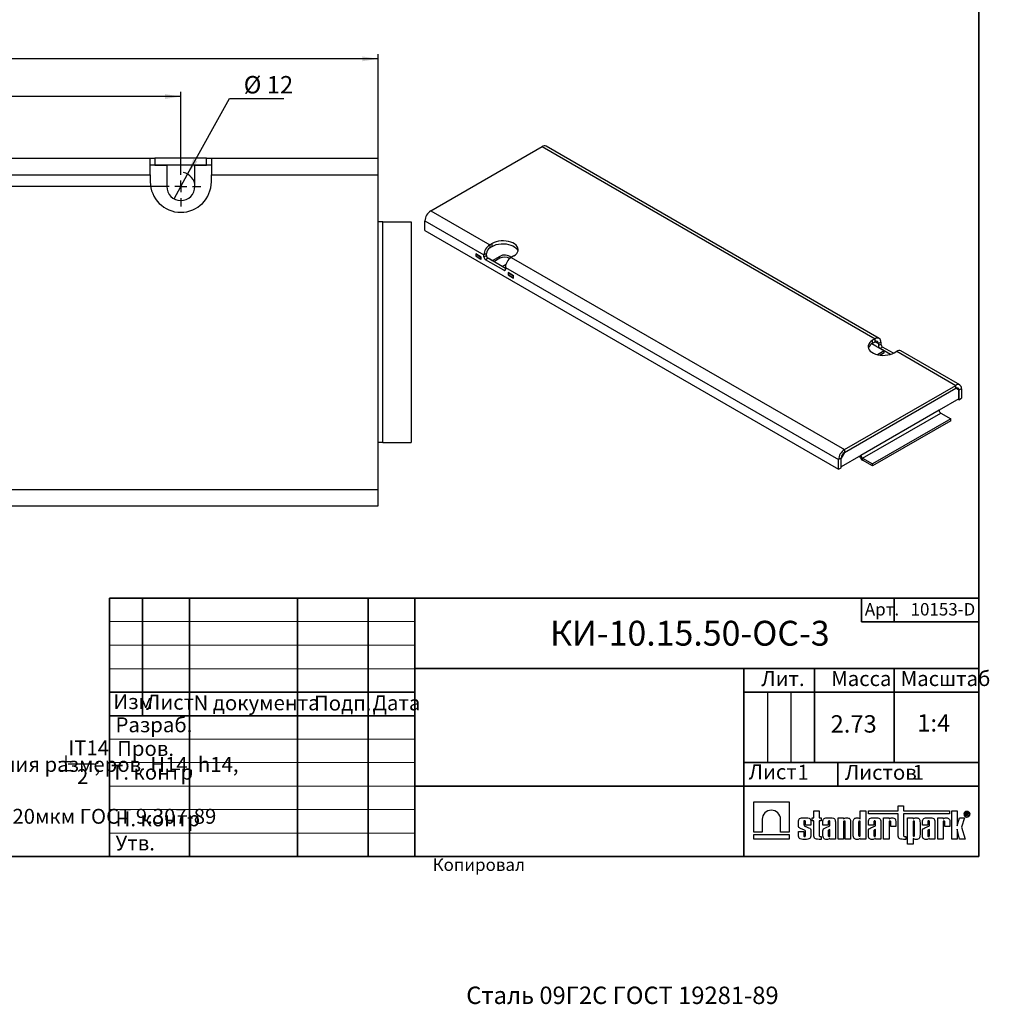
# Model space of a CAD drawing. Units: millimetres. Extents: x 8 to 417, y -26 to 323.
# Drawn here: x 211 to 417, y -26 to 183 of the extents above; entities that cross this region are included whole.
import ezdxf

# ---------------------------------------------------------------- set-up
doc = ezdxf.new("R2010")
doc.units = ezdxf.units.MM
doc.layers.add('FORMAT', color=7, linetype='Continuous')
doc.layers.add('INOX', color=104, linetype='Continuous', lineweight=25)
doc.styles.add('SLDTEXTSTYLE0', font='TXT', dxfattribs={"width": 0.7, "bigfont": 'bigfont'})
doc.styles.add('SLDTEXTSTYLE1', font='TXT', dxfattribs={"width": 0.7})
doc.dimstyles.new('SLDDIMSTYLE1', dxfattribs={"dimtxt": 3.393075, "dimasz": 3.393075, "dimexe": 0, "dimexo": 0.0625, "dimgap": 0.848269, "dimtad": 2, "dimdec": 1, "dimlfac": 2, "dimrnd": 1e-09, "dimzin": 12, "dimdsep": 46, "dimtxsty": 'SLDTEXTSTYLE1', "dimsah": 1, "dimcen": 0.09, "dimadec": 0, "dimazin": 3, "dimtfac": 1, "dimtdec": 1, "dimtofl": 0, "dimtmove": 0, "dimatfit": 3, "dimfxl": 0, "dimfrac": 2, "dimtolj": 1, "dimtzin": 12, "dimarcsym": 0})
doc.dimstyles.new('SLDDIMSTYLE2', dxfattribs={"dimtxt": 3.393075, "dimasz": 3.393075, "dimexe": 0, "dimexo": 0.0625, "dimgap": 0.848269, "dimtad": 0, "dimtih": 1, "dimtoh": 1, "dimdec": 1, "dimlfac": 2, "dimrnd": 1e-09, "dimzin": 12, "dimdsep": 46, "dimtxsty": 'SLDTEXTSTYLE1', "dimblk1": 'NONE', "dimsah": 1, "dimcen": 0, "dimadec": 0, "dimazin": 3, "dimtfac": 1, "dimtdec": 1, "dimtmove": 0, "dimatfit": 3, "dimldrblk": 'NONE', "dimfxl": 0, "dimfrac": 2, "dimtolj": 1, "dimtzin": 12, "dimarcsym": 0})

# ---------------------------------------------------------------- blocks, each defined once
blk = doc.blocks.new('StandartPark')
at = {"layer": 'FORMAT', "color": 96, "lineweight": 25}
for p, q in [((367.39, 17.19), (374.89, 17.19)), ((367.39, 10.69), (367.39, 17.19)), ((374.89, 17.19), (374.89, 10.69)), ((380.16, 15.25), (381.3, 15.25)), ((380.16, 13.75), (380.16, 15.25)), ((381.3, 15.25), (381.3, 13.75)), ((390.07, 15.25), (391.22, 15.25)), ((390.07, 13.55), (390.07, 15.25)), ((391.22, 15.25), (391.22, 9.19)), ((391.84, 14.62), (391.84, 15.25)), ((391.84, 15.25), (398.13, 15.25)), ((398.13, 16.29), (399.26, 16.29)), ((398.13, 15.25), (398.13, 16.29)), ((399.26, 16.29), (399.26, 15.25)), ((399.26, 15.25), (409.08, 15.25)), ((409.08, 15.25), (409.08, 14.62)), ((409.58, 15.25), (410.65, 15.25)), ((409.58, 9.19), (409.58, 15.25)), ((410.65, 15.25), (410.65, 12.08)), ((412.47, 14.17), (412.47, 14.87)), ((412.47, 14.87), (412.71, 14.87)), ((412.71, 14.78), (412.59, 14.78)), ((412.59, 14.78), (412.59, 14.56)), ((369.19, 13.44), (369.19, 10.69)), ((373.09, 10.69), (373.09, 13.44)), ((376.89, 12.23), (376.89, 12.82)), ((378.04, 12.92), (378.04, 12.31)), ((378.39, 12.21), (378.39, 12.92)), ((379.54, 12.75), (379.54, 12.21)), ((379.85, 13.11), (379.85, 13.75)), ((379.85, 13.75), (380.16, 13.75)), ((380.16, 13.11), (379.85, 13.11)), ((380.16, 10.1), (380.16, 13.11)), ((381.3, 13.75), (381.75, 13.75)), ((381.75, 13.11), (381.3, 13.11)), ((381.3, 13.11), (381.3, 10.02)), ((381.75, 13.75), (381.75, 13.11)), ((382.09, 12.21), (382.09, 12.89)), ((383.24, 12.9), (383.24, 12.21)), ((383.61, 12.06), (383.61, 12.9)), ((384.76, 12.89), (384.76, 9.19)), ((385.34, 9.19), (385.34, 13.75)), ((385.34, 13.75), (386.49, 13.75)), ((386.49, 13.75), (386.49, 13.55)), ((386.49, 12.87), (386.49, 9.19)), ((386.86, 9.19), (386.86, 12.87)), ((388, 12.7), (388, 9.19)), ((388.56, 10.23), (388.56, 12.7)), ((389.71, 12.86), (389.71, 10.06)), ((390.07, 10.06), (390.07, 12.86)), ((391.78, 12.21), (391.78, 12.89)), ((398.13, 14.62), (391.84, 14.62)), ((392.93, 12.9), (392.93, 12.21)), ((393.29, 12.06), (393.29, 12.9)), ((394.45, 12.89), (394.45, 9.19)), ((395.03, 9.19), (395.03, 13.75)), ((395.03, 13.75), (396.18, 13.75)), ((396.18, 13.75), (396.18, 13.55)), ((396.18, 12.87), (396.18, 9.19)), ((396.54, 11.89), (396.54, 12.87)), ((397.63, 12.7), (397.63, 11.89)), ((398.13, 10.1), (398.13, 14.62)), ((409.08, 14.62), (399.26, 14.62)), ((399.26, 14.62), (399.26, 10.02)), ((400.13, 8.15), (400.13, 13.75)), ((400.13, 13.75), (401.28, 13.75)), ((401.28, 13.75), (401.28, 13.55)), ((401.28, 12.86), (401.28, 10.07)), ((401.63, 10.07), (401.63, 12.86)), ((402.78, 12.7), (402.78, 10.23)), ((403.28, 12.21), (403.28, 12.89)), ((404.43, 12.9), (404.43, 12.21)), ((404.79, 12.06), (404.79, 12.9)), ((405.94, 12.89), (405.94, 9.19)), ((406.54, 9.19), (406.54, 13.75)), ((406.54, 13.75), (407.67, 13.75)), ((407.67, 13.75), (407.67, 13.55)), ((407.67, 12.87), (407.67, 9.19)), ((408.04, 11.89), (408.04, 12.87)), ((409.14, 12.7), (409.14, 11.89)), ((410.71, 12.08), (411.16, 13.75)), ((411.16, 13.75), (412.24, 13.75)), ((412.24, 13.75), (411.63, 11.75)), ((412.59, 14.17), (412.47, 14.17)), ((412.59, 14.56), (412.72, 14.56)), ((412.65, 14.47), (412.59, 14.47)), ((412.59, 14.47), (412.59, 14.17)), ((412.93, 14.17), (412.86, 14.28)), ((413.06, 14.17), (412.93, 14.17)), ((412.98, 14.3), (413.06, 14.17)), ((369.19, 10.69), (367.39, 10.69)), ((374.89, 10.69), (373.09, 10.69)), ((376.89, 10.86), (378.04, 10.86)), ((376.89, 10.18), (376.89, 10.86)), ((378.04, 11.2), (377.5, 11.39)), ((378.04, 10.86), (378.04, 10.02)), ((379.54, 12.21), (378.39, 12.21)), ((378.39, 10.02), (378.39, 10.82)), ((378.49, 11.89), (379.06, 11.65)), ((379.54, 10.9), (379.54, 10.18)), ((383.24, 12.21), (382.09, 12.21)), ((382.09, 10.18), (382.09, 10.96)), ((382.65, 11.66), (383.61, 12.06)), ((383.24, 10.97), (383.24, 10.92)), ((383.24, 10.92), (383.24, 10.03)), ((383.61, 11.28), (383.41, 11.2)), ((383.61, 10.03), (383.61, 11.28)), ((392.93, 12.21), (391.78, 12.21)), ((391.78, 10.18), (391.78, 10.96)), ((392.34, 11.66), (393.29, 12.06)), ((392.93, 10.97), (392.93, 10.92)), ((392.93, 10.92), (392.93, 10.03)), ((393.29, 11.28), (393.1, 11.2)), ((393.29, 10.03), (393.29, 11.28)), ((397.63, 11.89), (396.54, 11.89)), ((404.43, 12.21), (403.28, 12.21)), ((403.28, 10.18), (403.28, 10.96)), ((403.83, 11.66), (404.79, 12.06)), ((404.43, 10.97), (404.43, 10.92)), ((404.43, 10.92), (404.43, 10.03)), ((404.79, 11.28), (404.6, 11.2)), ((404.79, 10.03), (404.79, 11.28)), ((409.14, 11.89), (408.04, 11.89)), ((410.65, 12.08), (410.71, 12.08)), ((410.71, 11.34), (410.65, 11.34)), ((410.65, 11.34), (410.65, 9.19)), ((411.21, 9.19), (410.71, 11.34)), ((411.63, 11.75), (412.38, 9.19)), ((367.39, 10.19), (374.89, 10.19)), ((367.39, 9.19), (367.39, 10.19)), ((374.89, 9.19), (367.39, 9.19)), ((374.89, 10.19), (374.89, 9.19)), ((381.75, 9.17), (381.28, 9.17)), ((381.61, 9.8), (381.75, 9.8)), ((381.75, 9.8), (381.75, 9.17)), ((383.61, 9.19), (383.61, 9.37)), ((384.76, 9.19), (383.61, 9.19)), ((386.49, 9.19), (385.34, 9.19)), ((388, 9.19), (386.86, 9.19)), ((390.07, 9.19), (390.07, 9.37)), ((391.22, 9.19), (390.07, 9.19)), ((393.29, 9.19), (393.29, 9.37)), ((394.45, 9.19), (393.29, 9.19)), ((396.18, 9.19), (395.03, 9.19)), ((399.72, 9.17), (399.25, 9.17)), ((399.57, 9.8), (399.72, 9.8)), ((399.72, 9.8), (399.72, 9.17)), ((401.28, 9.38), (401.28, 8.15)), ((404.79, 9.19), (404.79, 9.37)), ((405.94, 9.19), (404.79, 9.19)), ((407.67, 9.19), (406.54, 9.19)), ((410.65, 9.19), (409.58, 9.19)), ((412.38, 9.19), (411.21, 9.19)), ((401.28, 8.15), (400.13, 8.15))]:
    blk.add_line(p, q, dxfattribs=at)
at = {"layer": 'FORMAT', "color": 96, "lineweight": 35}
blk.add_circle((412.76, 14.53), 0.6, dxfattribs=at)
at = {"layer": 'FORMAT', "color": 96, "lineweight": 25}
blk.add_arc((371.14, 13.44), 1.95, 0, 180, dxfattribs=at)
for points, degree in [([(412.71, 14.87), (412.8, 14.87), (412.86, 14.87), (412.89, 14.85)], 3), ([(412.83, 14.76), (412.81, 14.77), (412.77, 14.78), (412.71, 14.78)], 3), ([(412.88, 14.73), (412.87, 14.74), (412.85, 14.76), (412.83, 14.76)], 3), ([(412.89, 14.67), (412.89, 14.69), (412.89, 14.71), (412.88, 14.73)], 3), ([(412.89, 14.85), (412.93, 14.84), (412.96, 14.82), (412.98, 14.78)], 3), ([(413.02, 14.68), (413.02, 14.63), (413, 14.58), (412.96, 14.55)], 3), ([(412.98, 14.78), (413, 14.75), (413.02, 14.72), (413.02, 14.68)], 3), ([(376.89, 12.82), (376.89, 13.21), (376.97, 13.46), (377.14, 13.59)], 3), ([(377.14, 13.59), (377.31, 13.72), (377.7, 13.77), (378.28, 13.77)], 3), ([(378.08, 13.1), (378.05, 13.06), (378.04, 13), (378.04, 12.92)], 3), ([(378.21, 13.14), (378.15, 13.14), (378.11, 13.13), (378.08, 13.1)], 3), ([(378.35, 13.08), (378.32, 13.13), (378.28, 13.14), (378.21, 13.14)], 3), ([(378.28, 13.77), (378.8, 13.77), (379.14, 13.72), (379.31, 13.6)], 3), ([(378.39, 12.92), (378.39, 13), (378.38, 13.06), (378.35, 13.08)], 3), ([(379.31, 13.6), (379.47, 13.48), (379.54, 13.2), (379.54, 12.75)], 3), ([(382.09, 12.89), (382.09, 13.25), (382.18, 13.49), (382.35, 13.6)], 3), ([(382.35, 13.6), (382.53, 13.72), (382.89, 13.77), (383.43, 13.77)], 3), ([(383.29, 13.08), (383.26, 13.04), (383.24, 12.99), (383.24, 12.9)], 3), ([(383.43, 13.14), (383.36, 13.14), (383.31, 13.11), (383.29, 13.08)], 3), ([(383.43, 13.77), (383.97, 13.77), (384.34, 13.72), (384.51, 13.59)], 3), ([(383.57, 13.08), (383.54, 13.11), (383.48, 13.14), (383.43, 13.14)], 3), ([(383.61, 12.9), (383.61, 13), (383.6, 13.06), (383.57, 13.08)], 3), ([(384.51, 13.59), (384.68, 13.48), (384.76, 13.24), (384.76, 12.89)], 3), ([(386.49, 13.55), (386.59, 13.62), (386.69, 13.68), (386.8, 13.72)], 3), ([(386.53, 13.04), (386.51, 13.01), (386.49, 12.96), (386.49, 12.87)], 3), ([(386.68, 13.08), (386.61, 13.08), (386.56, 13.07), (386.53, 13.04)], 3), ([(386.82, 13.04), (386.79, 13.07), (386.73, 13.08), (386.68, 13.08)], 3), ([(386.8, 13.72), (386.92, 13.76), (387.03, 13.77), (387.14, 13.77)], 3), ([(386.86, 12.87), (386.86, 12.96), (386.85, 13.01), (386.82, 13.04)], 3), ([(387.14, 13.77), (387.46, 13.77), (387.68, 13.7), (387.81, 13.56)], 3), ([(387.81, 13.56), (387.94, 13.41), (388, 13.13), (388, 12.7)], 3), ([(388.56, 12.7), (388.56, 13.13), (388.63, 13.41), (388.76, 13.56)], 3), ([(388.76, 13.56), (388.89, 13.7), (389.12, 13.77), (389.43, 13.77)], 3), ([(389.43, 13.77), (389.54, 13.77), (389.66, 13.76), (389.77, 13.72)], 3), ([(389.76, 13.03), (389.73, 13), (389.71, 12.94), (389.71, 12.86)], 3), ([(389.9, 13.08), (389.83, 13.08), (389.78, 13.07), (389.76, 13.03)], 3), ([(389.77, 13.72), (389.88, 13.68), (389.98, 13.62), (390.07, 13.55)], 3), ([(390.04, 13.04), (390.01, 13.07), (389.95, 13.08), (389.9, 13.08)], 3), ([(390.07, 12.86), (390.07, 12.96), (390.07, 13.01), (390.04, 13.04)], 3), ([(391.78, 12.89), (391.78, 13.25), (391.87, 13.49), (392.04, 13.6)], 3), ([(392.04, 13.6), (392.21, 13.72), (392.56, 13.77), (393.1, 13.77)], 3), ([(392.98, 13.08), (392.95, 13.04), (392.93, 12.99), (392.93, 12.9)], 3), ([(393.1, 13.14), (393.05, 13.14), (393, 13.11), (392.98, 13.08)], 3), ([(393.1, 13.77), (393.66, 13.77), (394.01, 13.72), (394.18, 13.59)], 3), ([(393.25, 13.08), (393.22, 13.11), (393.17, 13.14), (393.1, 13.14)], 3), ([(393.29, 12.9), (393.29, 13), (393.27, 13.06), (393.25, 13.08)], 3), ([(394.18, 13.59), (394.37, 13.48), (394.45, 13.24), (394.45, 12.89)], 3), ([(396.18, 13.55), (396.27, 13.62), (396.37, 13.68), (396.48, 13.72)], 3), ([(396.22, 13.04), (396.2, 13.01), (396.18, 12.96), (396.18, 12.87)], 3), ([(396.35, 13.08), (396.3, 13.08), (396.25, 13.07), (396.22, 13.04)], 3), ([(396.49, 13.04), (396.47, 13.07), (396.42, 13.08), (396.35, 13.08)], 3), ([(396.48, 13.72), (396.59, 13.76), (396.71, 13.77), (396.81, 13.77)], 3), ([(396.54, 12.87), (396.54, 12.96), (396.52, 13.01), (396.49, 13.04)], 3), ([(396.81, 13.77), (397.1, 13.77), (397.32, 13.7), (397.45, 13.55)], 3), ([(397.45, 13.55), (397.57, 13.41), (397.63, 13.13), (397.63, 12.7)], 3), ([(401.28, 13.55), (401.38, 13.62), (401.47, 13.68), (401.59, 13.72)], 3), ([(401.32, 13.03), (401.29, 13), (401.28, 12.94), (401.28, 12.86)], 3), ([(401.46, 13.08), (401.39, 13.08), (401.35, 13.07), (401.32, 13.03)], 3), ([(401.57, 13.04), (401.55, 13.07), (401.52, 13.08), (401.46, 13.08)], 3), ([(401.63, 12.96), (401.63, 12.99), (401.62, 13.01), (401.57, 13.04)], 3), ([(401.59, 13.72), (401.7, 13.76), (401.81, 13.77), (401.93, 13.77)], 3), ([(401.63, 12.92), (401.63, 12.94), (401.63, 12.96)], 2), ([(401.63, 12.86), (401.63, 12.89), (401.63, 12.9), (401.63, 12.92)], 3), ([(401.93, 13.77), (402.24, 13.77), (402.45, 13.7), (402.58, 13.56)], 3), ([(402.58, 13.56), (402.72, 13.41), (402.78, 13.13), (402.78, 12.7)], 3), ([(403.28, 12.89), (403.28, 13.25), (403.36, 13.49), (403.55, 13.6)], 3), ([(403.55, 13.6), (403.72, 13.72), (404.07, 13.77), (404.61, 13.77)], 3), ([(404.47, 13.08), (404.44, 13.04), (404.43, 12.99), (404.43, 12.9)], 3), ([(404.61, 13.14), (404.54, 13.14), (404.5, 13.11), (404.47, 13.08)], 3), ([(404.61, 13.77), (405.15, 13.77), (405.52, 13.72), (405.69, 13.59)], 3), ([(404.75, 13.08), (404.72, 13.11), (404.68, 13.14), (404.61, 13.14)], 3), ([(404.79, 12.9), (404.79, 13), (404.78, 13.06), (404.75, 13.08)], 3), ([(405.69, 13.59), (405.86, 13.48), (405.94, 13.24), (405.94, 12.89)], 3), ([(407.67, 13.55), (407.77, 13.62), (407.87, 13.68), (407.99, 13.72)], 3), ([(407.72, 13.04), (407.69, 13.01), (407.67, 12.96), (407.67, 12.87)], 3), ([(407.86, 13.08), (407.79, 13.08), (407.75, 13.07), (407.72, 13.04)], 3), ([(408, 13.04), (407.97, 13.07), (407.93, 13.08), (407.86, 13.08)], 3), ([(407.99, 13.72), (408.1, 13.76), (408.2, 13.77), (408.31, 13.77)], 3), ([(408.04, 12.87), (408.04, 12.96), (408.03, 13.01), (408, 13.04)], 3), ([(408.31, 13.77), (408.61, 13.77), (408.82, 13.7), (408.94, 13.55)], 3), ([(408.94, 13.55), (409.06, 13.41), (409.14, 13.13), (409.14, 12.7)], 3), ([(412.74, 14.44), (412.72, 14.46), (412.69, 14.47), (412.65, 14.47)], 3), ([(412.72, 14.56), (412.79, 14.56), (412.83, 14.57), (412.86, 14.59)], 3), ([(412.86, 14.28), (412.81, 14.36), (412.77, 14.42), (412.74, 14.44)], 3), ([(412.96, 14.55), (412.92, 14.51), (412.87, 14.49), (412.81, 14.48)], 3), ([(412.81, 14.48), (412.84, 14.47), (412.86, 14.46), (412.87, 14.44)], 3), ([(412.86, 14.59), (412.88, 14.61), (412.89, 14.64), (412.89, 14.67)], 3), ([(412.87, 14.44), (412.9, 14.42), (412.94, 14.37), (412.98, 14.3)], 3), ([(377.01, 11.69), (376.93, 11.79), (376.89, 11.97), (376.89, 12.23)], 3), ([(377.5, 11.39), (377.27, 11.49), (377.11, 11.58), (377.01, 11.69)], 3), ([(378.04, 12.31), (378.04, 12.14), (378.16, 12.01), (378.4, 11.92)], 3), ([(378.32, 11.04), (378.26, 11.09), (378.18, 11.14), (378.04, 11.2)], 3), ([(378.39, 10.82), (378.39, 10.92), (378.38, 11), (378.32, 11.04)], 3), ([(378.4, 11.92), (378.43, 11.9), (378.46, 11.89), (378.49, 11.89)], 3), ([(379.06, 11.65), (379.24, 11.58), (379.37, 11.49), (379.44, 11.39)], 3), ([(379.44, 11.39), (379.51, 11.3), (379.54, 11.13), (379.54, 10.9)], 3), ([(382.09, 10.96), (382.09, 11.14), (382.14, 11.28), (382.22, 11.38)], 3), ([(382.22, 11.38), (382.31, 11.48), (382.45, 11.56), (382.65, 11.66)], 3), ([(383.29, 11.11), (383.26, 11.07), (383.24, 11.03), (383.24, 10.97)], 3), ([(383.41, 11.2), (383.36, 11.18), (383.31, 11.14), (383.29, 11.11)], 3), ([(391.78, 10.96), (391.78, 11.14), (391.83, 11.28), (391.9, 11.38)], 3), ([(391.9, 11.38), (391.98, 11.48), (392.12, 11.56), (392.34, 11.66)], 3), ([(392.98, 11.11), (392.95, 11.07), (392.93, 11.03), (392.93, 10.97)], 3), ([(393.1, 11.2), (393.05, 11.18), (393, 11.14), (392.98, 11.11)], 3), ([(403.28, 10.96), (403.28, 11.14), (403.32, 11.28), (403.4, 11.38)], 3), ([(403.4, 11.38), (403.49, 11.48), (403.63, 11.56), (403.83, 11.66)], 3), ([(404.47, 11.11), (404.44, 11.07), (404.43, 11.03), (404.43, 10.97)], 3), ([(404.6, 11.2), (404.54, 11.18), (404.5, 11.14), (404.47, 11.11)], 3), ([(377.13, 9.33), (376.97, 9.45), (376.89, 9.73), (376.89, 10.18)], 3), ([(378.19, 9.16), (377.65, 9.16), (377.3, 9.21), (377.13, 9.33)], 3), ([(378.04, 10.02), (378.04, 9.93), (378.05, 9.87), (378.08, 9.85)], 3), ([(378.08, 9.85), (378.11, 9.8), (378.15, 9.79), (378.21, 9.79)], 3), ([(379.3, 9.33), (379.14, 9.21), (378.77, 9.16), (378.19, 9.16)], 3), ([(378.21, 9.79), (378.28, 9.79), (378.32, 9.8), (378.35, 9.83)], 3), ([(378.35, 9.83), (378.38, 9.86), (378.39, 9.92), (378.39, 10.02)], 3), ([(379.54, 10.18), (379.54, 9.73), (379.47, 9.44), (379.3, 9.33)], 3), ([(380.39, 9.34), (380.23, 9.44), (380.16, 9.71), (380.16, 10.1)], 3), ([(381.28, 9.17), (380.85, 9.17), (380.55, 9.23), (380.39, 9.34)], 3), ([(381.3, 10.02), (381.3, 9.93), (381.33, 9.87), (381.37, 9.85)], 3), ([(381.37, 9.85), (381.41, 9.82), (381.5, 9.8), (381.61, 9.8)], 3), ([(382.28, 9.37), (382.15, 9.51), (382.09, 9.78), (382.09, 10.18)], 3), ([(382.9, 9.16), (382.6, 9.16), (382.41, 9.23), (382.28, 9.37)], 3), ([(383.29, 9.21), (383.16, 9.17), (383.03, 9.16), (382.9, 9.16)], 3), ([(383.24, 10.03), (383.24, 9.95), (383.26, 9.87), (383.29, 9.85)], 3), ([(383.29, 9.85), (383.31, 9.8), (383.37, 9.79), (383.44, 9.79)], 3), ([(383.61, 9.37), (383.51, 9.3), (383.4, 9.24), (383.29, 9.21)], 3), ([(383.44, 9.79), (383.5, 9.79), (383.54, 9.8), (383.57, 9.83)], 3), ([(383.57, 9.83), (383.6, 9.87), (383.61, 9.93), (383.61, 10.03)], 3), ([(388.76, 9.38), (388.63, 9.52), (388.56, 9.8), (388.56, 10.23)], 3), ([(389.41, 9.16), (389.1, 9.16), (388.89, 9.24), (388.76, 9.38)], 3), ([(389.77, 9.21), (389.66, 9.19), (389.54, 9.16), (389.41, 9.16)], 3), ([(389.71, 10.06), (389.71, 9.99), (389.73, 9.92), (389.76, 9.89)], 3), ([(389.76, 9.89), (389.77, 9.86), (389.81, 9.85), (389.88, 9.85)], 3), ([(390.07, 9.37), (389.98, 9.31), (389.88, 9.26), (389.77, 9.21)], 3), ([(389.88, 9.85), (389.95, 9.85), (390, 9.86), (390.03, 9.9)], 3), ([(390.03, 9.9), (390.05, 9.93), (390.07, 9.99), (390.07, 10.06)], 3), ([(391.97, 9.37), (391.84, 9.51), (391.78, 9.78), (391.78, 10.18)], 3), ([(392.59, 9.16), (392.3, 9.16), (392.08, 9.23), (391.97, 9.37)], 3), ([(392.96, 9.21), (392.85, 9.17), (392.72, 9.16), (392.59, 9.16)], 3), ([(392.93, 10.03), (392.93, 9.95), (392.95, 9.87), (392.98, 9.85)], 3), ([(393.29, 9.37), (393.19, 9.3), (393.09, 9.24), (392.96, 9.21)], 3), ([(392.98, 9.85), (393, 9.8), (393.05, 9.79), (393.12, 9.79)], 3), ([(393.12, 9.79), (393.19, 9.79), (393.23, 9.8), (393.26, 9.83)], 3), ([(393.26, 9.83), (393.27, 9.87), (393.29, 9.93), (393.29, 10.03)], 3), ([(398.35, 9.34), (398.2, 9.44), (398.13, 9.71), (398.13, 10.1)], 3), ([(399.25, 9.17), (398.81, 9.17), (398.51, 9.23), (398.35, 9.34)], 3), ([(399.26, 10.02), (399.26, 9.93), (399.29, 9.87), (399.33, 9.85)], 3), ([(399.33, 9.85), (399.37, 9.82), (399.46, 9.8), (399.57, 9.8)], 3), ([(401.28, 10.07), (401.28, 9.99), (401.29, 9.93), (401.32, 9.89)], 3), ([(401.59, 9.21), (401.47, 9.26), (401.38, 9.3), (401.28, 9.38)], 3), ([(401.32, 9.89), (401.35, 9.86), (401.39, 9.85), (401.46, 9.85)], 3), ([(401.46, 9.85), (401.52, 9.85), (401.56, 9.86), (401.6, 9.9)], 3), ([(401.96, 9.16), (401.83, 9.16), (401.7, 9.17), (401.59, 9.21)], 3), ([(401.6, 9.9), (401.62, 9.93), (401.63, 9.99), (401.63, 10.07)], 3), ([(402.6, 9.38), (402.47, 9.23), (402.25, 9.16), (401.96, 9.16)], 3), ([(402.78, 10.23), (402.78, 9.82), (402.72, 9.54), (402.6, 9.38)], 3), ([(403.46, 9.37), (403.35, 9.51), (403.28, 9.78), (403.28, 10.18)], 3), ([(404.08, 9.16), (403.8, 9.16), (403.59, 9.23), (403.46, 9.37)], 3), ([(404.47, 9.21), (404.34, 9.17), (404.23, 9.16), (404.08, 9.16)], 3), ([(404.43, 10.03), (404.43, 9.95), (404.44, 9.87), (404.47, 9.85)], 3), ([(404.47, 9.85), (404.5, 9.8), (404.55, 9.79), (404.62, 9.79)], 3), ([(404.79, 9.37), (404.69, 9.3), (404.58, 9.24), (404.47, 9.21)], 3), ([(404.62, 9.79), (404.68, 9.79), (404.72, 9.8), (404.75, 9.83)], 3), ([(404.75, 9.83), (404.78, 9.87), (404.79, 9.93), (404.79, 10.03)], 3)]:
    blk.add_open_spline(points, degree=degree, dxfattribs=at)
blk = doc.blocks.new('SW_NOTE_0')
at = {"layer": 'FORMAT', "color": 0}
blk.add_line((87.97, -5.16), (93.55, -5.16), dxfattribs=at)
at = {"layer": 'FORMAT', "color": 0, "attachment_point": 1}
for s, insert, char_height, style in [('* - Размеры для справок;', (0, 4.08), 3.175, 'SLDTEXTSTYLE0'), ('1.', (-10, 4.08), 3.175, 'SLDTEXTSTYLE1'), ('IT14', (87.97, -0.15), 3.175, 'SLDTEXTSTYLE1'), ('2.', (-10, -3.66), 3.175, 'SLDTEXTSTYLE1'), ('Неуказанные предельные отклонения размеров  H14, h14,', (0, -3.66), 3.175, 'SLDTEXTSTYLE0'), ('%%p', (85.31, -3.66), 3.175, 'SLDTEXTSTYLE1'), ('2', (89.83, -6.24), 3.17, 'SLDTEXTSTYLE1'), (';', (93.55, -3.66), 3.17, 'SLDTEXTSTYLE1'), ('3.', (-10, -10.48), 3.175, 'SLDTEXTSTYLE1'), ('Сварние шви по ГОСТ 11533-75', (0, -10.48), 3.175, 'SLDTEXTSTYLE0'), ('Покрытие горячее цинкование 80-120мкм ГОСТ 9.307-89', (0, -14.71), 3.175, 'SLDTEXTSTYLE0'), ('4.', (-10, -14.71), 3.175, 'SLDTEXTSTYLE1')]:
    blk.add_mtext(s, dxfattribs=dict(at, insert=insert, char_height=char_height, style=style))
blk = doc.blocks.new('_D_4')
at = {"layer": 'FORMAT'}
for p, q in [((38.16, 153.64), (38.16, 175.81)), ((287.16, 174.81), (38.16, 174.81)), ((287.16, 153.64), (287.16, 175.81))]:
    blk.add_line(p, q, dxfattribs=at)
for points in [[(38.16, 174.81), (41.55, 174.29), (41.55, 175.33)], [(287.16, 174.81), (283.77, 175.33), (283.77, 174.29)]]:
    blk.add_solid(points, dxfattribs=at)
at = {"layer": 'FORMAT', "insert": (159.41, 179.58), "char_height": 3.704, "attachment_point": 1, "style": 'SLDTEXTSTYLE1'}
blk.add_mtext('498', dxfattribs=at)
blk = doc.blocks.new('_D_5')
at = {"layer": 'FORMAT'}
for p, q in [((80.16, 89.89), (80.16, 167.79)), ((245.16, 151.89), (245.16, 167.79)), ((245.16, 166.79), (80.16, 166.79))]:
    blk.add_line(p, q, dxfattribs=at)
for points in [[(80.16, 166.79), (83.55, 166.27), (83.55, 167.31)], [(245.16, 166.79), (241.77, 167.31), (241.77, 166.27)]]:
    blk.add_solid(points, dxfattribs=at)
at = {"layer": 'FORMAT', "insert": (159.65, 171.57), "char_height": 3.704, "attachment_point": 1, "style": 'SLDTEXTSTYLE1'}
blk.add_mtext('330', dxfattribs=at)
blk = doc.blocks.new('_D_6')
at = {"layer": 'FORMAT'}
for p, q in [((242.16, 147.64), (32.04, 147.64)), ((33.04, 85.64), (33.04, 147.64)), ((75.91, 85.64), (32.04, 85.64))]:
    blk.add_line(p, q, dxfattribs=at)
for points in [[(33.04, 147.64), (32.52, 144.25), (33.57, 144.25)], [(33.04, 85.64), (33.57, 89.04), (32.52, 89.04)]]:
    blk.add_solid(points, dxfattribs=at)
at = {"layer": 'FORMAT', "insert": (28.27, 113.75), "char_height": 3.704, "attachment_point": 1, "rotation": 90, "style": 'SLDTEXTSTYLE1'}
blk.add_mtext('124', dxfattribs=at)
blk = doc.blocks.new('_D_9')
at = {"layer": 'FORMAT'}
for p, q in [((246.61, 150.27), (255.54, 166.37)), ((255.54, 166.37), (267.08, 166.37)), ((243.71, 145.02), (246.61, 150.27))]:
    blk.add_line(p, q, dxfattribs=at)
blk.add_arc((245.16, 147.64), 3, 0, 79.4487, dxfattribs=at)
blk.add_solid([(246.61, 150.27), (248.71, 152.98), (247.8, 153.49)], dxfattribs=at)
at = {"layer": 'FORMAT', "char_height": 3.704, "attachment_point": 1, "style": 'SLDTEXTSTYLE1'}
for s, insert in [('%%c', (258.54, 171.15)), ('12', (263.46, 171.15))]:
    blk.add_mtext(s, dxfattribs=dict(at, insert=insert))
blk = doc.blocks.new('_None')
blk = doc.blocks.new('SW_CENTERMARKSYMBOL_0')
at = {"layer": 'FORMAT', "color": 0}
for p, q in [((0, 2.5), (0, 4.25)), ((-2.5, 0), (-4.25, 0)), ((0, 0), (-1.25, 0)), ((0, 0), (0, 1.25)), ((0, 0), (0, -1.25)), ((0, 0), (1.25, 0)), ((2.5, 0), (4.25, 0)), ((0, -2.5), (0, -4.25))]:
    blk.add_line(p, q, dxfattribs=at)

msp = doc.modelspace()

# ---------------------------------------------------------------- linework, layer by layer
at = {"color": 7, "linetype": 'Continuous', "lineweight": 25}
for p, q in [((298.351, 142.446), (322.039, 156.121)), ((322.039, 156.121), (392.926, 115.199)), ((393.801, 115.285), (322.914, 156.208)), ((38.16, 153.642), (238.66, 153.642)), ((238.66, 150.142), (238.66, 153.642)), ((238.66, 153.642), (239.66, 153.642)), ((239.66, 153.642), (239.66, 152.142)), ((250.66, 153.642), (239.66, 153.642)), ((250.66, 152.142), (250.66, 153.642)), ((250.66, 153.642), (251.66, 153.642)), ((251.66, 153.642), (287.16, 153.642)), ((251.66, 153.642), (251.66, 150.142)), ((287.16, 150.142), (287.16, 153.642)), ((239.66, 152.142), (238.66, 152.142)), ((239.66, 152.142), (242.16, 152.142)), ((250.66, 152.142), (239.66, 152.142)), ((242.16, 152.142), (242.16, 147.642)), ((248.16, 147.642), (248.16, 152.142)), ((248.16, 152.142), (250.66, 152.142)), ((251.66, 152.142), (250.66, 152.142)), ((38.16, 150.142), (238.66, 150.142)), ((238.66, 150.142), (238.66, 148.642)), ((251.66, 150.142), (287.16, 150.142)), ((251.66, 148.642), (251.66, 150.142)), ((287.16, 83.142), (287.16, 150.142)), ((298.351, 142.446), (310.902, 135.201)), ((288.16, 140.142), (287.16, 140.142)), ((288.16, 93.142), (288.16, 140.142)), ((288.16, 140.142), (294.16, 140.142)), ((294.16, 140.142), (294.16, 93.142)), ((297.114, 138.262), (297.114, 140.303)), ((297.114, 140.303), (309.665, 133.057)), ((297.114, 138.262), (385.148, 87.44)), ((311.432, 135.507), (310.902, 135.201)), ((310.902, 135.201), (310.902, 134.588)), ((310.902, 134.588), (311.432, 134.894)), ((311.432, 134.894), (311.432, 135.507)), ((307.95, 133.271), (307.95, 132.782)), ((309.081, 132.618), (307.95, 133.271)), ((307.985, 132.802), (307.95, 132.782)), ((307.95, 132.782), (309.081, 132.128)), ((307.985, 133.21), (308.021, 133.231)), ((307.985, 133.21), (309.046, 132.598)), ((307.985, 132.802), (307.985, 133.21)), ((307.985, 132.802), (309.046, 132.19)), ((309.046, 132.598), (309.081, 132.618)), ((309.046, 132.19), (309.046, 132.598)), ((309.046, 132.19), (309.081, 132.21)), ((309.081, 132.128), (309.081, 132.618)), ((310.195, 133.363), (309.665, 133.057)), ((309.665, 132.649), (309.665, 133.057)), ((309.665, 132.649), (310.195, 132.955)), ((310.549, 132.343), (310.018, 132.037)), ((310.195, 132.955), (310.195, 133.363)), ((311.432, 131.833), (310.549, 132.343)), ((314.261, 130.2), (310.549, 132.343)), ((313.023, 132.751), (311.432, 131.833)), ((313.023, 132.343), (311.786, 131.628)), ((313.023, 132.343), (313.023, 132.751)), ((316.029, 132.853), (315.498, 132.547)), ((315.498, 132.547), (386.386, 91.625)), ((313.907, 129.792), (310.018, 132.037)), ((313.554, 130.608), (314.38, 131.085)), ((314.261, 130.2), (313.554, 130.608)), ((314.261, 130.404), (385.148, 89.482)), ((314.261, 130.404), (314.261, 129.996)), ((314.844, 129.292), (314.844, 128.802)), ((315.976, 128.638), (314.844, 129.292)), ((314.88, 128.822), (314.844, 128.802)), ((314.844, 128.802), (315.976, 128.148)), ((314.915, 129.251), (314.88, 129.23)), ((314.88, 128.822), (314.88, 129.23)), ((314.88, 129.23), (315.94, 128.618)), ((314.88, 128.822), (315.94, 128.21)), ((315.94, 128.618), (315.976, 128.638)), ((315.94, 128.21), (315.94, 128.618)), ((315.94, 128.21), (315.976, 128.23)), ((315.976, 128.148), (315.976, 128.638)), ((392.259, 114.196), (393.05, 113.739)), ((392.926, 115.199), (392.396, 114.892)), ((392.396, 114.28), (392.396, 114.892)), ((392.396, 114.28), (392.926, 114.586)), ((392.926, 114.586), (392.926, 115.199)), ((393.015, 113.719), (393.05, 113.739)), ((393.015, 113.719), (394.871, 112.647)), ((393.05, 113.739), (393.05, 113.698)), ((394.164, 114.484), (393.634, 114.178)), ((393.634, 114.178), (393.634, 113.77)), ((393.634, 113.77), (394.164, 114.076)), ((394.517, 113.463), (393.987, 113.157)), ((394.164, 114.484), (394.164, 114.076)), ((396.808, 112.141), (394.517, 113.463)), ((394.871, 112.647), (393.457, 111.831)), ((396.173, 111.895), (393.987, 113.157)), ((394.871, 112.239), (393.996, 111.733)), ((394.164, 111.83), (394.394, 111.698)), ((394.871, 112.239), (394.871, 112.647)), ((396.992, 112.239), (397.523, 112.545)), ((397.523, 112.545), (410.074, 105.3)), ((410.949, 105.386), (398.398, 112.632)), ((386.386, 91.625), (410.074, 105.3)), ((410.074, 104.687), (410.074, 105.3)), ((386.386, 91.012), (410.074, 104.687)), ((410.781, 104.279), (410.074, 104.687)), ((411.311, 104.585), (410.781, 104.279)), ((410.781, 102.442), (410.781, 104.279)), ((410.781, 104.279), (410.781, 102.238)), ((411.311, 104.585), (411.311, 102.544)), ((410.781, 102.442), (406.538, 99.992)), ((410.604, 102.34), (410.781, 102.238)), ((410.781, 102.238), (411.311, 102.544)), ((406.538, 99.992), (389.921, 90.4)), ((390.275, 89.787), (406.892, 99.38)), ((406.892, 99.38), (409.013, 98.156)), ((409.013, 98.156), (392.396, 88.563)), ((409.013, 97.747), (392.396, 88.154)), ((409.013, 97.747), (409.013, 98.156)), ((288.16, 93.142), (287.16, 93.142)), ((288.16, 93.142), (294.16, 93.142)), ((386.386, 91.012), (385.679, 89.788)), ((389.921, 90.4), (385.679, 87.95)), ((386.386, 91.625), (386.386, 91.012)), ((389.723, 90.004), (389.479, 90.144)), ((389.665, 90.037), (389.479, 90.144)), ((385.679, 89.788), (385.148, 89.482)), ((385.148, 87.44), (385.148, 89.482)), ((385.679, 87.95), (385.679, 89.788)), ((385.679, 87.746), (385.679, 89.788)), ((389.723, 90.004), (389.665, 90.037)), ((390.275, 89.787), (392.396, 88.563)), ((390.275, 89.787), (390.275, 89.379)), ((392.396, 88.154), (390.275, 89.379)), ((392.396, 88.154), (392.396, 88.563)), ((385.148, 87.44), (385.679, 87.746)), ((86.66, 83.142), (287.16, 83.142)), ((287.16, 79.642), (287.16, 83.142)), ((86.66, 79.642), (287.16, 79.642))]:
    msp.add_line(p, q, dxfattribs=at)
at = {"color": 8, "linetype": 'Continuous', "lineweight": 25}
for p, q in [((313.907, 129.792), (314.261, 129.996)), ((392.926, 114.586), (393.634, 114.178))]:
    msp.add_line(p, q, dxfattribs=at)
at = {"color": 7, "linetype": 'Continuous', "lineweight": 25, "flags": 128}
for points in [[(316.029, 132.853), (316.376, 133.09), (316.65, 133.356), (316.845, 133.645), (316.956, 133.948), (316.978, 134.258), (316.911, 134.565), (316.758, 134.862), (316.522, 135.14), (316.211, 135.393), (315.831, 135.612), (315.394, 135.792), (314.912, 135.928), (314.397, 136.016), (313.865, 136.055), (313.329, 136.042), (312.803, 135.978), (312.303, 135.866), (311.842, 135.707), (311.432, 135.507)], [(311.432, 134.894), (311.842, 135.095), (312.303, 135.253), (312.803, 135.366), (313.329, 135.429), (313.865, 135.442), (314.397, 135.404), (314.912, 135.316), (315.394, 135.179), (315.831, 134.999), (316.211, 134.78), (316.522, 134.528), (316.758, 134.25), (316.911, 133.953), (316.937, 133.874)], [(392.396, 114.892), (392.049, 114.656), (391.774, 114.39), (391.579, 114.101), (391.469, 113.798), (391.447, 113.488), (391.513, 113.181), (391.667, 112.884), (391.902, 112.605), (392.214, 112.353), (392.594, 112.134), (393.031, 111.954), (393.513, 111.818), (394.027, 111.73), (394.56, 111.691), (395.096, 111.704), (395.622, 111.768), (396.122, 111.88), (396.583, 112.039), (396.992, 112.239)]]:
    msp.add_lwpolyline(points, dxfattribs=at)
at = {"color": 7, "linetype": 'Continuous', "lineweight": 25}
for centre, radius, start, end in [((322.552, 155.406), 0.88, 65.69288, 125.61758), ((245.16, 148.642), 6.5, 180, 0), ((245.16, 147.642), 3, 180, 0), ((299.8, 140.181), 2.689, 122.60548, 177.39452), ((312.351, 132.935), 2.689, 122.60548, 177.39452), ((311.73, 133.294), 1.537, 122.60548, 177.39452), ((310.432, 132.684), 0.768, 182.60548, 237.39452), ((310.963, 132.99), 0.768, 182.60548, 237.39452), ((314.063, 130.94), 2.088, 48.78979, 119.85885), ((314.082, 130.341), 2.264, 60.87288, 117.87398), ((316.947, 130.282), 2.689, 122.60548, 177.39452), ((314.045, 129.961), 0.218, 230.79671, 9.21404), ((393.41, 114.606), 0.764, 350.78596, 129.20329), ((393.205, 112.645), 1.824, 116.33543, 160.31902), ((393.203, 114.248), 0.437, 350.78596, 129.20329), ((394.401, 113.805), 0.768, 182.60548, 237.39452), ((394.932, 114.111), 0.768, 182.60548, 237.39452), ((398.035, 111.83), 0.88, 65.69288, 125.61758), ((410.557, 104.707), 0.764, 350.78596, 129.20329), ((410.35, 104.349), 0.437, 350.78596, 129.20329), ((409.765, 104.477), 0.571, 6.11723, 30.35677), ((407.306, 100.027), 0.768, 182.60548, 237.39452), ((387.835, 89.359), 2.689, 122.60548, 177.39452), ((387.214, 89.718), 1.537, 122.60548, 177.39452), ((391.11, 90.68), 1.546, 196.86383, 237.30358), ((390.689, 90.435), 0.768, 182.60548, 237.39452)]:
    msp.add_arc(centre, radius, start, end, dxfattribs=at)
at = {"layer": 'FORMAT', "color": 7, "lineweight": 35}
for p, q in [((415, 291), (415, 5)), ((230, 60), (230, 4.978)), ((230, 60), (230, 34.978)), ((237, 35), (237, 60)), ((247, 60), (247, 5)), ((270, 5), (270, 60)), ((285, 60), (285, 5)), ((295, 4.978), (295, 59.978)), ((295, 44.978), (295, 59.978)), ((295, 45), (415, 45)), ((365, 5), (365, 45)), ((380, 45), (380, 25.045)), ((397, 45), (397, 25.045)), ((295, 39.978), (230, 39.978)), ((295, 34.978), (295, 39.978)), ((365, 40), (415, 40)), ((230, 34.978), (295, 34.978)), ((385, 20.022), (385, 25)), ((385, 25), (415, 25)), ((385, 20.022), (385, 25)), ((295, 20), (415, 20)), ((295, 20), (295, 4.978)), ((20, 5), (415, 5)), ((230, 5), (415, 5))]:
    msp.add_line(p, q, dxfattribs=at)
at = {"layer": 'FORMAT', "lineweight": 35}
for p, q in [((230, 60), (415, 60)), ((390, 54.933), (390, 59.841)), ((397, 59.837), (397, 54.933)), ((397, 54.933), (390, 54.933)), ((397, 54.933), (415, 54.933)), ((385, 25), (365, 25))]:
    msp.add_line(p, q, dxfattribs=at)
at = {"layer": 'FORMAT', "color": 7, "lineweight": 18}
for p, q in [((230, 55), (295, 55)), ((230, 50), (295, 50)), ((295, 44.978), (230, 44.978)), ((230, 30), (295, 30)), ((230, 25), (295, 25)), ((230, 20), (295, 20)), ((230, 15), (295, 15)), ((230, 10), (295, 10))]:
    msp.add_line(p, q, dxfattribs=at)
at = {"layer": 'FORMAT'}
for p, q in [((370, 40), (370, 25)), ((374.976, 40), (374.976, 25))]:
    msp.add_line(p, q, dxfattribs=at)

# ---------------------------------------------------------------- block references
for name, p in [('SW_CENTERMARKSYMBOL_0', (245.16, 147.642)), ('SW_NOTE_0', (133.243, 29.855))]:
    msp.add_blockref(name, p, dxfattribs=at)
at = {"layer": 'INOX'}
msp.add_blockref('StandartPark', (-0.287, -0.523), dxfattribs=at)

# ---------------------------------------------------------------- texts
at = {"layer": 'FORMAT', "attachment_point": 1}
for s, insert, char_height, style in [('Арт.', (390.745, 58.951), 2.6458, 'SLDTEXTSTYLE0'), ('10153-D', (400.486, 58.951), 2.6458, 'SLDTEXTSTYLE1'), ('Сталь 09Г2С ГОСТ 19281-89', (305.91, -22.695), 3.70417, 'SLDTEXTSTYLE0')]:
    msp.add_mtext(s, dxfattribs=dict(at, insert=insert, char_height=char_height, style=style))
at = {"layer": 'FORMAT', "color": 7}
for s, insert, char_height, attachment_point, style in [('КИ-10.15.50-ОС-3', (353.489, 55.181), 5.29167, 2, 'SLDTEXTSTYLE0'), ('Лит.', (368.714, 44.463), 3.175, 1, 'SLDTEXTSTYLE0'), ('Масса', (383.588, 44.463), 3.175, 1, 'SLDTEXTSTYLE0'), ('Масштаб', (398.377, 44.463), 3.175, 1, 'SLDTEXTSTYLE0'), ('Изм', (230.785, 39.555), 3.175, 1, 'SLDTEXTSTYLE0'), ('Лист', (237.759, 39.431), 3.175, 1, 'SLDTEXTSTYLE0'), ('N документа', (247.873, 39.31), 3.175, 1, 'SLDTEXTSTYLE0'), ('Подп.', (273.517, 39.252), 3.175, 1, 'SLDTEXTSTYLE0'), ('Дата', (285.957, 39.286), 3.175, 1, 'SLDTEXTSTYLE0'), ('Разраб.', (231.27, 34.627), 3.175, 1, 'SLDTEXTSTYLE0'), ('2.73', (388.364, 35.077), 3.7042, 2, 'SLDTEXTSTYLE1'), ('1:4', (405.409, 35.289), 3.7042, 2, 'SLDTEXTSTYLE1'), ('Пров.', (231.617, 29.584), 3.175, 1, 'SLDTEXTSTYLE0'), ('Т. контр', (230.33, 24.544), 3.175, 1, 'SLDTEXTSTYLE0'), ('Лист', (366.033, 24.617), 3.175, 1, 'SLDTEXTSTYLE0'), ('1', (376.384, 24.522), 3.175, 1, 'SLDTEXTSTYLE1'), ('Листов', (386.504, 24.505), 3.175, 1, 'SLDTEXTSTYLE0'), ('1', (400.909, 24.505), 3.175, 1, 'SLDTEXTSTYLE1'), ('Н. контр', (231.27, 14.607), 3.175, 1, 'SLDTEXTSTYLE0'), ('Утв.', (231.27, 9.471), 3.175, 1, 'SLDTEXTSTYLE0'), ('Копировал', (298.746, 4.577), 2.6458, 1, 'SLDTEXTSTYLE0')]:
    msp.add_mtext(s, dxfattribs=dict(at, insert=insert, char_height=char_height, attachment_point=attachment_point, style=style))

# ---------------------------------------------------------------- dimensions: what is measured, and where the dimension line sits
at = {"layer": 'FORMAT'}
for base, p1, p2, picture, middle in [((38.16, 174.808), (287.16, 153.642), (38.16, 153.642), '_D_4', (162.66, 174.808)), ((80.16, 166.792), (245.16, 151.892), (80.16, 89.892), '_D_5', (162.66, 166.792))]:
    dim = msp.add_linear_dim(base=base, p1=p1, p2=p2, dimstyle='SLDDIMSTYLE1', dxfattribs=at)
    dim.commit()
    dim.dimension.update_dxf_attribs({"geometry": picture, "text_midpoint": middle, "dimtype": 160})
dim = msp.add_diameter_dim_2p(p1=(243.706, 145.018), p2=(246.614, 150.266), dimstyle='SLDDIMSTYLE2', dxfattribs=at)
dim.commit()
dim.dimension.update_dxf_attribs({"geometry": '_D_9', "text_midpoint": (262.808, 169.385), "dimtype": 163})
dim = msp.add_linear_dim(base=(33.043, 147.642), p1=(75.91, 85.642), p2=(242.16, 147.642), angle=90, dimstyle='SLDDIMSTYLE1', dxfattribs=at)
dim.commit()
dim.dimension.update_dxf_attribs({"geometry": '_D_6', "text_midpoint": (33.043, 116.642), "dimtype": 160})

doc.saveas('drawing.dxf')
